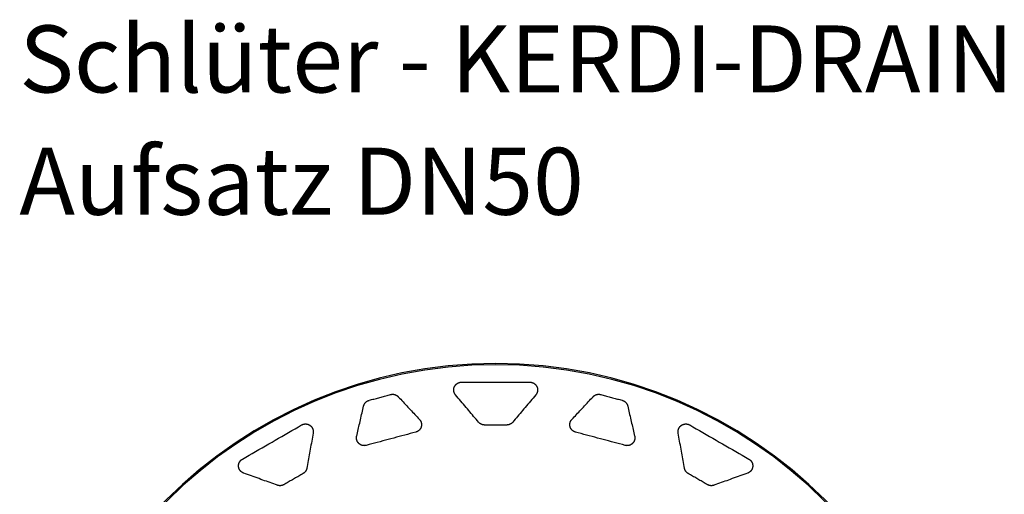
# Model space of a CAD drawing. Extents: x -693 to -323, y -378 to 275.
# Drawn here: x -664 to -347, y 122 to 275 of the extents above; entities that cross this region are included whole.
import ezdxf

# ---------------------------------------------------------------- set-up
doc = ezdxf.new("R2010")
doc.units = 0
doc.header["$MEASUREMENT"] = 0
doc.layers.add('KERDI-DRAIN', color=7, linetype='CONTINUOUS')
doc.layers.add('TEXT', color=7, linetype='CONTINUOUS')
doc.styles.add('STYLE1', font='arial.ttf')

msp = doc.modelspace()

# ---------------------------------------------------------------- linework, layer by layer
at = {"layer": 'KERDI-DRAIN', "color": 7, "linetype": 'Continuous'}
for points in [[(-523.17, 154.14, 0), (-523.18, 154.14, 0), (-523.18, 154.15, 0), (-523.18, 154.15, 0), (-523.19, 154.16, 0), (-523.19, 154.16, 0), (-523.19, 154.17, 0), (-523.2, 154.17, 0), (-523.2, 154.17, 0), (-523.2, 154.18, 0), (-523.24, 154.22, 0), (-523.27, 154.26, 0), (-523.3, 154.31, 0), (-523.33, 154.35, 0), (-523.36, 154.4, 0), (-523.39, 154.45, 0), (-523.42, 154.49, 0), (-523.45, 154.54, 0), (-523.48, 154.59, 0), (-523.5, 154.64, 0), (-523.52, 154.69, 0), (-523.55, 154.74, 0), (-523.57, 154.79, 0), (-523.59, 154.84, 0), (-523.61, 154.89, 0), (-523.63, 154.94, 0), (-523.64, 154.99, 0), (-523.66, 155.05, 0), (-523.67, 155.1, 0), (-523.69, 155.15, 0), (-523.7, 155.2, 0), (-523.71, 155.25, 0), (-523.72, 155.31, 0), (-523.73, 155.36, 0), (-523.74, 155.41, 0), (-523.75, 155.46, 0), (-523.75, 155.51, 0), (-523.76, 155.57, 0), (-523.76, 155.62, 0), (-523.76, 155.67, 0), (-523.76, 155.73, 0), (-523.76, 155.78, 0), (-523.76, 155.84, 0), (-523.76, 155.89, 0), (-523.75, 155.95, 0), (-523.75, 156, 0), (-523.74, 156.06, 0), (-523.74, 156.11, 0), (-523.73, 156.17, 0), (-523.72, 156.22, 0), (-523.71, 156.28, 0), (-523.69, 156.33, 0), (-523.68, 156.39, 0), (-523.67, 156.44, 0), (-523.65, 156.49, 0), (-523.63, 156.55, 0), (-523.61, 156.6, 0), (-523.59, 156.65, 0), (-523.57, 156.71, 0), (-523.55, 156.76, 0), (-523.53, 156.81, 0), (-523.5, 156.86, 0), (-523.48, 156.91, 0), (-523.45, 156.96, 0), (-523.42, 157.01, 0), (-523.4, 157.05, 0), (-523.37, 157.1, 0), (-523.34, 157.15, 0), (-523.31, 157.19, 0), (-523.27, 157.23, 0), (-523.24, 157.28, 0), (-523.21, 157.32, 0), (-523.18, 157.36, 0), (-523.14, 157.4, 0), (-523.11, 157.44, 0), (-523.07, 157.48, 0), (-523.03, 157.52, 0), (-522.99, 157.56, 0), (-522.95, 157.59, 0), (-522.91, 157.63, 0), (-522.87, 157.67, 0), (-522.83, 157.7, 0), (-522.78, 157.74, 0), (-522.74, 157.77, 0), (-522.69, 157.8, 0), (-522.65, 157.83, 0), (-522.6, 157.86, 0), (-522.55, 157.89, 0), (-522.5, 157.92, 0), (-522.45, 157.95, 0), (-522.4, 157.98, 0), (-522.35, 158, 0), (-522.3, 158.02, 0), (-522.25, 158.05, 0), (-522.2, 158.07, 0), (-522.15, 158.09, 0), (-522.1, 158.11, 0), (-522.04, 158.13, 0), (-521.99, 158.14, 0), (-521.94, 158.16, 0), (-521.88, 158.17, 0), (-521.83, 158.19, 0), (-521.78, 158.2, 0), (-521.72, 158.21, 0), (-521.67, 158.22, 0), (-521.62, 158.23, 0), (-521.56, 158.23, 0), (-521.51, 158.24, 0), (-521.46, 158.24, 0), (-521.43, 158.25, 0), (-521.41, 158.25, 0), (-521.39, 158.25, 0), (-521.37, 158.25, 0), (-521.35, 158.25, 0), (-521.33, 158.25, 0), (-521.31, 158.25, 0), (-521.28, 158.25, 0), (-521.26, 158.25, 0)], [(-521.26, 158.25, 0), (-520.04, 158.25, 0), (-518.82, 158.25, 0), (-517.6, 158.25, 0), (-516.37, 158.25, 0), (-515.15, 158.25, 0), (-513.93, 158.25, 0), (-512.71, 158.25, 0), (-511.48, 158.25, 0), (-510.26, 158.25, 0), (-509.04, 158.25, 0), (-507.82, 158.25, 0), (-506.6, 158.25, 0), (-505.37, 158.25, 0), (-504.15, 158.25, 0), (-502.93, 158.25, 0), (-501.71, 158.25, 0), (-500.48, 158.25, 0), (-499.26, 158.25, 0)], [(-499.26, 158.25, 0), (-499.24, 158.25, 0), (-499.22, 158.25, 0), (-499.2, 158.25, 0), (-499.18, 158.25, 0), (-499.15, 158.25, 0), (-499.13, 158.25, 0), (-499.11, 158.25, 0), (-499.09, 158.25, 0), (-499.07, 158.24, 0), (-499.02, 158.24, 0), (-498.96, 158.23, 0), (-498.91, 158.23, 0), (-498.86, 158.22, 0), (-498.8, 158.21, 0), (-498.75, 158.2, 0), (-498.69, 158.19, 0), (-498.64, 158.17, 0), (-498.59, 158.16, 0), (-498.53, 158.14, 0), (-498.48, 158.13, 0), (-498.43, 158.11, 0), (-498.38, 158.09, 0), (-498.32, 158.07, 0), (-498.27, 158.05, 0), (-498.22, 158.02, 0), (-498.17, 158, 0), (-498.12, 157.98, 0), (-498.07, 157.95, 0), (-498.02, 157.92, 0), (-497.97, 157.89, 0), (-497.92, 157.86, 0), (-497.88, 157.83, 0), (-497.83, 157.8, 0), (-497.79, 157.77, 0), (-497.74, 157.74, 0), (-497.7, 157.7, 0), (-497.65, 157.67, 0), (-497.61, 157.63, 0), (-497.57, 157.59, 0), (-497.53, 157.56, 0), (-497.49, 157.52, 0), (-497.46, 157.48, 0), (-497.42, 157.44, 0), (-497.38, 157.4, 0), (-497.35, 157.36, 0), (-497.31, 157.32, 0), (-497.28, 157.28, 0), (-497.25, 157.23, 0), (-497.22, 157.19, 0), (-497.19, 157.15, 0), (-497.16, 157.1, 0), (-497.13, 157.05, 0), (-497.1, 157.01, 0), (-497.07, 156.96, 0), (-497.05, 156.91, 0), (-497.02, 156.86, 0), (-497, 156.81, 0), (-496.97, 156.76, 0), (-496.95, 156.71, 0), (-496.93, 156.65, 0), (-496.91, 156.6, 0), (-496.89, 156.55, 0), (-496.87, 156.49, 0), (-496.86, 156.44, 0), (-496.84, 156.39, 0), (-496.83, 156.33, 0), (-496.82, 156.28, 0), (-496.81, 156.22, 0), (-496.8, 156.17, 0), (-496.79, 156.11, 0), (-496.78, 156.06, 0), (-496.77, 156, 0), (-496.77, 155.95, 0), (-496.77, 155.89, 0), (-496.76, 155.84, 0), (-496.76, 155.78, 0), (-496.76, 155.73, 0), (-496.76, 155.67, 0), (-496.77, 155.62, 0), (-496.77, 155.57, 0), (-496.77, 155.51, 0), (-496.78, 155.46, 0), (-496.79, 155.41, 0), (-496.79, 155.36, 0), (-496.8, 155.31, 0), (-496.81, 155.25, 0), (-496.82, 155.2, 0), (-496.84, 155.15, 0), (-496.85, 155.1, 0), (-496.86, 155.05, 0), (-496.88, 154.99, 0), (-496.9, 154.94, 0), (-496.92, 154.89, 0), (-496.93, 154.84, 0), (-496.96, 154.79, 0), (-496.98, 154.74, 0), (-497, 154.69, 0), (-497.02, 154.64, 0), (-497.05, 154.59, 0), (-497.07, 154.54, 0), (-497.1, 154.49, 0), (-497.13, 154.45, 0), (-497.16, 154.4, 0), (-497.19, 154.35, 0), (-497.22, 154.31, 0), (-497.25, 154.26, 0), (-497.29, 154.22, 0), (-497.32, 154.18, 0), (-497.32, 154.17, 0), (-497.33, 154.17, 0), (-497.33, 154.17, 0), (-497.33, 154.16, 0), (-497.34, 154.16, 0), (-497.34, 154.15, 0), (-497.34, 154.15, 0), (-497.35, 154.14, 0), (-497.35, 154.14, 0)], [(-552.77, 150.57, 0), (-552.76, 150.59, 0), (-552.76, 150.6, 0), (-552.76, 150.62, 0), (-552.75, 150.64, 0), (-552.75, 150.66, 0), (-552.74, 150.68, 0), (-552.74, 150.69, 0), (-552.73, 150.71, 0), (-552.73, 150.73, 0), (-552.71, 150.78, 0), (-552.69, 150.84, 0), (-552.67, 150.89, 0), (-552.65, 150.94, 0), (-552.63, 150.99, 0), (-552.61, 151.04, 0), (-552.59, 151.09, 0), (-552.56, 151.13, 0), (-552.54, 151.18, 0), (-552.51, 151.23, 0), (-552.49, 151.27, 0), (-552.46, 151.32, 0), (-552.43, 151.37, 0), (-552.4, 151.41, 0), (-552.37, 151.46, 0), (-552.34, 151.5, 0), (-552.3, 151.54, 0), (-552.27, 151.59, 0), (-552.23, 151.63, 0), (-552.2, 151.67, 0), (-552.16, 151.71, 0), (-552.12, 151.75, 0), (-552.08, 151.79, 0), (-552.04, 151.83, 0), (-552, 151.87, 0), (-551.96, 151.91, 0), (-551.91, 151.94, 0), (-551.87, 151.98, 0), (-551.82, 152.01, 0), (-551.78, 152.05, 0), (-551.73, 152.08, 0), (-551.69, 152.11, 0), (-551.64, 152.14, 0), (-551.59, 152.17, 0), (-551.54, 152.19, 0), (-551.49, 152.22, 0), (-551.44, 152.25, 0), (-551.39, 152.27, 0), (-551.34, 152.29, 0), (-551.29, 152.31, 0), (-551.24, 152.33, 0), (-551.19, 152.35, 0), (-551.14, 152.37, 0), (-551.09, 152.39, 0), (-551.04, 152.4, 0), (-551.03, 152.41, 0), (-551.03, 152.41, 0), (-551.02, 152.41, 0), (-551.01, 152.41, 0), (-551.01, 152.41, 0), (-551, 152.42, 0), (-550.99, 152.42, 0), (-550.99, 152.42, 0), (-550.98, 152.42, 0)], [(-550.98, 152.42, 0), (-550.6, 152.52, 0), (-550.21, 152.63, 0), (-549.83, 152.73, 0), (-549.45, 152.83, 0), (-549.06, 152.93, 0), (-548.68, 153.04, 0), (-548.3, 153.14, 0), (-547.91, 153.24, 0), (-547.53, 153.35, 0), (-547.15, 153.45, 0), (-546.76, 153.55, 0), (-546.38, 153.65, 0), (-546, 153.76, 0), (-545.61, 153.86, 0), (-545.23, 153.96, 0), (-544.85, 154.06, 0), (-544.46, 154.17, 0), (-544.08, 154.27, 0)], [(-544.08, 154.27, 0), (-544.07, 154.27, 0), (-544.07, 154.27, 0), (-544.06, 154.27, 0), (-544.05, 154.28, 0), (-544.05, 154.28, 0), (-544.04, 154.28, 0), (-544.03, 154.28, 0), (-544.03, 154.28, 0), (-544.02, 154.28, 0), (-543.97, 154.3, 0), (-543.92, 154.31, 0), (-543.86, 154.32, 0), (-543.81, 154.33, 0), (-543.76, 154.33, 0), (-543.7, 154.34, 0), (-543.65, 154.35, 0), (-543.59, 154.35, 0), (-543.54, 154.35, 0), (-543.48, 154.35, 0), (-543.43, 154.35, 0), (-543.37, 154.35, 0), (-543.31, 154.35, 0), (-543.26, 154.35, 0), (-543.2, 154.34, 0), (-543.15, 154.34, 0), (-543.09, 154.33, 0), (-543.03, 154.32, 0), (-542.98, 154.31, 0), (-542.92, 154.3, 0), (-542.87, 154.29, 0), (-542.82, 154.28, 0), (-542.76, 154.26, 0), (-542.71, 154.25, 0), (-542.65, 154.23, 0), (-542.6, 154.21, 0), (-542.55, 154.19, 0), (-542.5, 154.17, 0), (-542.45, 154.15, 0), (-542.4, 154.13, 0), (-542.35, 154.11, 0), (-542.3, 154.08, 0), (-542.25, 154.06, 0), (-542.2, 154.03, 0), (-542.16, 154, 0), (-542.11, 153.98, 0), (-542.07, 153.95, 0), (-542.02, 153.92, 0), (-541.98, 153.89, 0), (-541.93, 153.85, 0), (-541.89, 153.82, 0), (-541.85, 153.79, 0), (-541.81, 153.75, 0), (-541.77, 153.72, 0), (-541.72, 153.68, 0), (-541.71, 153.67, 0), (-541.7, 153.65, 0), (-541.68, 153.64, 0), (-541.67, 153.63, 0), (-541.66, 153.61, 0), (-541.64, 153.6, 0), (-541.63, 153.59, 0), (-541.62, 153.57, 0), (-541.61, 153.56, 0)], [(-541.61, 153.56, 0), (-541.22, 153.14, 0), (-540.83, 152.73, 0), (-540.44, 152.31, 0), (-540.06, 151.9, 0), (-539.67, 151.48, 0), (-539.28, 151.07, 0), (-538.9, 150.65, 0), (-538.51, 150.24, 0), (-538.12, 149.82, 0), (-537.75, 149.43, 0), (-537.39, 149.03, 0), (-537.02, 148.64, 0), (-536.65, 148.24, 0), (-536.28, 147.85, 0), (-535.91, 147.45, 0), (-535.55, 147.06, 0), (-535.18, 146.67, 0), (-534.81, 146.27, 0)], [(-515.74, 145.34, 0), (-516.14, 145.81, 0), (-516.55, 146.29, 0), (-516.95, 146.76, 0), (-517.35, 147.24, 0), (-517.75, 147.72, 0), (-518.15, 148.19, 0), (-518.55, 148.67, 0), (-518.95, 149.14, 0), (-519.35, 149.62, 0), (-519.78, 150.12, 0), (-520.2, 150.62, 0), (-520.63, 151.12, 0), (-521.05, 151.63, 0), (-521.48, 152.13, 0), (-521.9, 152.63, 0), (-522.32, 153.13, 0), (-522.75, 153.64, 0), (-523.17, 154.14, 0)], [(-497.35, 154.14, 0), (-497.78, 153.64, 0), (-498.2, 153.13, 0), (-498.62, 152.63, 0), (-499.05, 152.13, 0), (-499.47, 151.63, 0), (-499.9, 151.12, 0), (-500.32, 150.62, 0), (-500.75, 150.12, 0), (-501.17, 149.62, 0), (-501.57, 149.14, 0), (-501.97, 148.67, 0), (-502.37, 148.19, 0), (-502.77, 147.72, 0), (-503.18, 147.24, 0), (-503.58, 146.76, 0), (-503.98, 146.29, 0), (-504.38, 145.81, 0), (-504.78, 145.34, 0)], [(-485.71, 146.27, 0), (-485.35, 146.67, 0), (-484.98, 147.06, 0), (-484.61, 147.45, 0), (-484.24, 147.85, 0), (-483.87, 148.24, 0), (-483.51, 148.64, 0), (-483.14, 149.03, 0), (-482.77, 149.43, 0), (-482.4, 149.82, 0), (-482.02, 150.24, 0), (-481.63, 150.65, 0), (-481.24, 151.07, 0), (-480.85, 151.48, 0), (-480.47, 151.9, 0), (-480.08, 152.31, 0), (-479.69, 152.73, 0), (-479.3, 153.14, 0), (-478.92, 153.56, 0)], [(-478.92, 153.56, 0), (-478.9, 153.57, 0), (-478.89, 153.59, 0), (-478.88, 153.6, 0), (-478.87, 153.61, 0), (-478.85, 153.63, 0), (-478.84, 153.64, 0), (-478.83, 153.65, 0), (-478.81, 153.67, 0), (-478.8, 153.68, 0), (-478.76, 153.72, 0), (-478.72, 153.75, 0), (-478.68, 153.79, 0), (-478.63, 153.82, 0), (-478.59, 153.85, 0), (-478.55, 153.89, 0), (-478.5, 153.92, 0), (-478.46, 153.95, 0), (-478.41, 153.98, 0), (-478.37, 154, 0), (-478.32, 154.03, 0), (-478.27, 154.06, 0), (-478.23, 154.08, 0), (-478.18, 154.11, 0), (-478.13, 154.13, 0), (-478.08, 154.15, 0), (-478.03, 154.17, 0), (-477.97, 154.19, 0), (-477.92, 154.21, 0), (-477.87, 154.23, 0), (-477.82, 154.25, 0), (-477.76, 154.26, 0), (-477.71, 154.28, 0), (-477.65, 154.29, 0), (-477.6, 154.3, 0), (-477.54, 154.31, 0), (-477.49, 154.32, 0), (-477.43, 154.33, 0), (-477.38, 154.34, 0), (-477.32, 154.34, 0), (-477.27, 154.35, 0), (-477.21, 154.35, 0), (-477.15, 154.35, 0), (-477.1, 154.35, 0), (-477.04, 154.35, 0), (-476.99, 154.35, 0), (-476.93, 154.35, 0), (-476.88, 154.35, 0), (-476.82, 154.34, 0), (-476.77, 154.33, 0), (-476.71, 154.33, 0), (-476.66, 154.32, 0), (-476.61, 154.31, 0), (-476.56, 154.3, 0), (-476.5, 154.28, 0), (-476.5, 154.28, 0), (-476.49, 154.28, 0), (-476.48, 154.28, 0), (-476.48, 154.28, 0), (-476.47, 154.28, 0), (-476.46, 154.27, 0), (-476.46, 154.27, 0), (-476.45, 154.27, 0), (-476.44, 154.27, 0)], [(-476.44, 154.27, 0), (-476.06, 154.17, 0), (-475.68, 154.06, 0), (-475.29, 153.96, 0), (-474.91, 153.86, 0), (-474.53, 153.76, 0), (-474.14, 153.65, 0), (-473.76, 153.55, 0), (-473.38, 153.45, 0), (-472.99, 153.35, 0), (-472.61, 153.24, 0), (-472.23, 153.14, 0), (-471.84, 153.04, 0), (-471.46, 152.93, 0), (-471.08, 152.83, 0), (-470.69, 152.73, 0), (-470.31, 152.63, 0), (-469.93, 152.52, 0), (-469.54, 152.42, 0)], [(-469.54, 152.42, 0), (-469.54, 152.42, 0), (-469.53, 152.42, 0), (-469.52, 152.42, 0), (-469.52, 152.41, 0), (-469.51, 152.41, 0), (-469.5, 152.41, 0), (-469.5, 152.41, 0), (-469.49, 152.41, 0), (-469.48, 152.4, 0), (-469.43, 152.39, 0), (-469.38, 152.37, 0), (-469.33, 152.35, 0), (-469.28, 152.33, 0), (-469.23, 152.31, 0), (-469.18, 152.29, 0), (-469.13, 152.27, 0), (-469.08, 152.25, 0), (-469.03, 152.22, 0), (-468.98, 152.19, 0), (-468.93, 152.17, 0), (-468.88, 152.14, 0), (-468.84, 152.11, 0), (-468.79, 152.08, 0), (-468.74, 152.05, 0), (-468.7, 152.01, 0), (-468.65, 151.98, 0), (-468.61, 151.94, 0), (-468.57, 151.91, 0), (-468.53, 151.87, 0), (-468.48, 151.83, 0), (-468.44, 151.79, 0), (-468.4, 151.75, 0), (-468.36, 151.71, 0), (-468.33, 151.67, 0), (-468.29, 151.63, 0), (-468.25, 151.59, 0), (-468.22, 151.54, 0), (-468.19, 151.5, 0), (-468.15, 151.46, 0), (-468.12, 151.41, 0), (-468.09, 151.37, 0), (-468.06, 151.32, 0), (-468.04, 151.27, 0), (-468.01, 151.23, 0), (-467.98, 151.18, 0), (-467.96, 151.13, 0), (-467.94, 151.09, 0), (-467.91, 151.04, 0), (-467.89, 150.99, 0), (-467.87, 150.94, 0), (-467.85, 150.89, 0), (-467.83, 150.84, 0), (-467.81, 150.78, 0), (-467.8, 150.73, 0), (-467.79, 150.71, 0), (-467.79, 150.69, 0), (-467.78, 150.68, 0), (-467.78, 150.66, 0), (-467.77, 150.64, 0), (-467.77, 150.62, 0), (-467.76, 150.6, 0), (-467.76, 150.59, 0), (-467.75, 150.57, 0)], [(-555.01, 140.86, 0), (-554.89, 141.38, 0), (-554.77, 141.91, 0), (-554.65, 142.43, 0), (-554.53, 142.96, 0), (-554.4, 143.49, 0), (-554.28, 144.01, 0), (-554.16, 144.54, 0), (-554.04, 145.06, 0), (-553.92, 145.59, 0), (-553.79, 146.14, 0), (-553.66, 146.7, 0), (-553.54, 147.25, 0), (-553.41, 147.8, 0), (-553.28, 148.36, 0), (-553.15, 148.91, 0), (-553.02, 149.46, 0), (-552.9, 150.02, 0), (-552.77, 150.57, 0)], [(-467.75, 150.57, 0), (-467.63, 150.02, 0), (-467.5, 149.46, 0), (-467.37, 148.91, 0), (-467.24, 148.36, 0), (-467.12, 147.8, 0), (-466.99, 147.25, 0), (-466.86, 146.7, 0), (-466.73, 146.14, 0), (-466.61, 145.59, 0), (-466.48, 145.06, 0), (-466.36, 144.54, 0), (-466.24, 144.01, 0), (-466.12, 143.49, 0), (-466, 142.96, 0), (-465.88, 142.43, 0), (-465.76, 141.91, 0), (-465.63, 141.38, 0), (-465.51, 140.86, 0)], [(-534.81, 146.27, 0), (-534.78, 146.24, 0), (-534.75, 146.2, 0), (-534.71, 146.16, 0), (-534.68, 146.13, 0), (-534.65, 146.09, 0), (-534.63, 146.05, 0), (-534.6, 146.01, 0), (-534.57, 145.97, 0), (-534.54, 145.93, 0), (-534.51, 145.88, 0), (-534.48, 145.84, 0), (-534.46, 145.79, 0), (-534.43, 145.74, 0), (-534.4, 145.69, 0), (-534.38, 145.64, 0), (-534.36, 145.59, 0), (-534.33, 145.54, 0), (-534.31, 145.49, 0), (-534.29, 145.43, 0), (-534.27, 145.38, 0), (-534.26, 145.33, 0), (-534.24, 145.28, 0), (-534.23, 145.22, 0), (-534.21, 145.17, 0), (-534.2, 145.12, 0), (-534.19, 145.07, 0), (-534.18, 145.02, 0), (-534.17, 144.96, 0), (-534.16, 144.91, 0), (-534.15, 144.86, 0), (-534.15, 144.81, 0), (-534.14, 144.75, 0), (-534.14, 144.7, 0), (-534.14, 144.65, 0), (-534.14, 144.59, 0), (-534.14, 144.54, 0), (-534.14, 144.49, 0), (-534.14, 144.43, 0), (-534.14, 144.38, 0), (-534.15, 144.32, 0), (-534.16, 144.27, 0), (-534.16, 144.21, 0), (-534.17, 144.16, 0), (-534.18, 144.11, 0), (-534.19, 144.05, 0), (-534.2, 144, 0), (-534.22, 143.94, 0), (-534.23, 143.89, 0), (-534.25, 143.84, 0), (-534.26, 143.79, 0), (-534.28, 143.73, 0), (-534.3, 143.68, 0), (-534.32, 143.63, 0), (-534.34, 143.58, 0), (-534.36, 143.53, 0), (-534.38, 143.48, 0), (-534.41, 143.44, 0), (-534.43, 143.39, 0), (-534.46, 143.34, 0), (-534.48, 143.3, 0), (-534.51, 143.25, 0), (-534.54, 143.21, 0), (-534.57, 143.16, 0), (-534.6, 143.12, 0), (-534.63, 143.08, 0), (-534.66, 143.04, 0), (-534.69, 143, 0), (-534.73, 142.95, 0), (-534.76, 142.91, 0), (-534.8, 142.87, 0), (-534.83, 142.83, 0), (-534.87, 142.8, 0), (-534.91, 142.76, 0), (-534.95, 142.72, 0), (-534.99, 142.68, 0), (-535.03, 142.65, 0), (-535.07, 142.61, 0), (-535.12, 142.58, 0), (-535.16, 142.55, 0), (-535.21, 142.52, 0), (-535.25, 142.48, 0), (-535.3, 142.45, 0), (-535.34, 142.43, 0), (-535.39, 142.4, 0), (-535.44, 142.37, 0), (-535.49, 142.35, 0), (-535.54, 142.32, 0), (-535.59, 142.3, 0), (-535.64, 142.28, 0), (-535.69, 142.25, 0), (-535.72, 142.24, 0), (-535.75, 142.23, 0), (-535.79, 142.21, 0), (-535.82, 142.2, 0), (-535.85, 142.19, 0), (-535.89, 142.18, 0), (-535.92, 142.17, 0), (-535.96, 142.16, 0), (-535.99, 142.15, 0)], [(-484.53, 142.15, 0), (-484.57, 142.16, 0), (-484.6, 142.17, 0), (-484.64, 142.18, 0), (-484.67, 142.19, 0), (-484.7, 142.2, 0), (-484.74, 142.21, 0), (-484.77, 142.23, 0), (-484.81, 142.24, 0), (-484.84, 142.25, 0), (-484.89, 142.28, 0), (-484.94, 142.3, 0), (-484.99, 142.32, 0), (-485.04, 142.35, 0), (-485.08, 142.37, 0), (-485.13, 142.4, 0), (-485.18, 142.43, 0), (-485.23, 142.45, 0), (-485.27, 142.48, 0), (-485.32, 142.52, 0), (-485.36, 142.55, 0), (-485.41, 142.58, 0), (-485.45, 142.61, 0), (-485.49, 142.65, 0), (-485.53, 142.68, 0), (-485.57, 142.72, 0), (-485.61, 142.76, 0), (-485.65, 142.8, 0), (-485.69, 142.83, 0), (-485.73, 142.87, 0), (-485.76, 142.91, 0), (-485.8, 142.95, 0), (-485.83, 143, 0), (-485.86, 143.04, 0), (-485.9, 143.08, 0), (-485.93, 143.12, 0), (-485.96, 143.16, 0), (-485.99, 143.21, 0), (-486.01, 143.25, 0), (-486.04, 143.3, 0), (-486.07, 143.34, 0), (-486.09, 143.39, 0), (-486.12, 143.44, 0), (-486.14, 143.48, 0), (-486.16, 143.53, 0), (-486.19, 143.58, 0), (-486.21, 143.63, 0), (-486.23, 143.68, 0), (-486.24, 143.73, 0), (-486.26, 143.79, 0), (-486.28, 143.84, 0), (-486.29, 143.89, 0), (-486.31, 143.94, 0), (-486.32, 144, 0), (-486.33, 144.05, 0), (-486.34, 144.11, 0), (-486.35, 144.16, 0), (-486.36, 144.21, 0), (-486.37, 144.27, 0), (-486.37, 144.32, 0), (-486.38, 144.38, 0), (-486.38, 144.43, 0), (-486.39, 144.49, 0), (-486.39, 144.54, 0), (-486.39, 144.59, 0), (-486.39, 144.65, 0), (-486.38, 144.7, 0), (-486.38, 144.75, 0), (-486.37, 144.81, 0), (-486.37, 144.86, 0), (-486.36, 144.91, 0), (-486.35, 144.96, 0), (-486.35, 145.02, 0), (-486.34, 145.07, 0), (-486.32, 145.12, 0), (-486.31, 145.17, 0), (-486.3, 145.22, 0), (-486.28, 145.28, 0), (-486.27, 145.33, 0), (-486.25, 145.38, 0), (-486.23, 145.43, 0), (-486.21, 145.49, 0), (-486.19, 145.54, 0), (-486.17, 145.59, 0), (-486.14, 145.64, 0), (-486.12, 145.69, 0), (-486.09, 145.74, 0), (-486.07, 145.79, 0), (-486.04, 145.84, 0), (-486.01, 145.88, 0), (-485.98, 145.93, 0), (-485.95, 145.97, 0), (-485.93, 146.01, 0), (-485.9, 146.05, 0), (-485.87, 146.09, 0), (-485.84, 146.13, 0), (-485.81, 146.16, 0), (-485.78, 146.2, 0), (-485.75, 146.24, 0), (-485.71, 146.27, 0)], [(-591.79, 133.46, 0), (-590.73, 134.07, 0), (-589.67, 134.68, 0), (-588.61, 135.29, 0), (-587.55, 135.9, 0), (-586.49, 136.52, 0), (-585.44, 137.13, 0), (-584.38, 137.74, 0), (-583.32, 138.35, 0), (-582.26, 138.96, 0), (-581.2, 139.57, 0), (-580.14, 140.18, 0), (-579.08, 140.79, 0), (-578.03, 141.4, 0), (-576.97, 142.02, 0), (-575.91, 142.63, 0), (-574.85, 143.24, 0), (-573.79, 143.85, 0), (-572.73, 144.46, 0)], [(-572.73, 144.46, 0), (-572.71, 144.47, 0), (-572.7, 144.48, 0), (-572.68, 144.49, 0), (-572.66, 144.5, 0), (-572.64, 144.51, 0), (-572.62, 144.52, 0), (-572.6, 144.53, 0), (-572.58, 144.54, 0), (-572.56, 144.55, 0), (-572.51, 144.57, 0), (-572.47, 144.59, 0), (-572.42, 144.61, 0), (-572.36, 144.63, 0), (-572.31, 144.65, 0), (-572.26, 144.67, 0), (-572.21, 144.69, 0), (-572.16, 144.7, 0), (-572.1, 144.72, 0), (-572.05, 144.73, 0), (-571.99, 144.74, 0), (-571.94, 144.75, 0), (-571.88, 144.76, 0), (-571.83, 144.77, 0), (-571.77, 144.78, 0), (-571.72, 144.78, 0), (-571.66, 144.79, 0), (-571.61, 144.79, 0), (-571.55, 144.79, 0), (-571.49, 144.79, 0), (-571.44, 144.79, 0), (-571.38, 144.79, 0), (-571.33, 144.79, 0), (-571.27, 144.79, 0), (-571.21, 144.78, 0), (-571.16, 144.77, 0), (-571.1, 144.77, 0), (-571.05, 144.76, 0), (-571, 144.75, 0), (-570.94, 144.74, 0), (-570.89, 144.72, 0), (-570.84, 144.71, 0), (-570.78, 144.69, 0), (-570.73, 144.68, 0), (-570.68, 144.66, 0), (-570.63, 144.64, 0), (-570.58, 144.63, 0), (-570.53, 144.61, 0), (-570.48, 144.59, 0), (-570.43, 144.56, 0), (-570.38, 144.54, 0), (-570.33, 144.51, 0), (-570.29, 144.49, 0), (-570.24, 144.46, 0), (-570.19, 144.43, 0), (-570.14, 144.4, 0), (-570.1, 144.37, 0), (-570.05, 144.34, 0), (-570, 144.31, 0), (-569.96, 144.28, 0), (-569.92, 144.24, 0), (-569.87, 144.21, 0), (-569.83, 144.17, 0), (-569.79, 144.13, 0), (-569.75, 144.09, 0), (-569.71, 144.05, 0), (-569.67, 144.01, 0), (-569.63, 143.97, 0), (-569.59, 143.93, 0), (-569.56, 143.89, 0), (-569.52, 143.84, 0), (-569.49, 143.8, 0), (-569.46, 143.76, 0), (-569.42, 143.71, 0), (-569.39, 143.66, 0), (-569.36, 143.62, 0), (-569.33, 143.57, 0), (-569.31, 143.52, 0), (-569.28, 143.48, 0), (-569.26, 143.43, 0), (-569.23, 143.38, 0), (-569.21, 143.33, 0), (-569.19, 143.29, 0), (-569.17, 143.24, 0), (-569.15, 143.19, 0), (-569.13, 143.14, 0), (-569.11, 143.09, 0), (-569.1, 143.04, 0), (-569.08, 142.99, 0), (-569.07, 142.93, 0), (-569.05, 142.88, 0), (-569.04, 142.83, 0), (-569.03, 142.78, 0), (-569.02, 142.72, 0), (-569.01, 142.67, 0), (-569, 142.61, 0), (-569, 142.56, 0), (-568.99, 142.5, 0), (-568.99, 142.45, 0), (-568.99, 142.39, 0), (-568.98, 142.34, 0), (-568.98, 142.28, 0), (-568.98, 142.23, 0), (-568.99, 142.18, 0), (-568.99, 142.12, 0), (-568.99, 142.07, 0), (-569, 142.01, 0), (-569.01, 141.96, 0), (-569.01, 141.9, 0), (-569.02, 141.9, 0), (-569.02, 141.89, 0), (-569.02, 141.89, 0), (-569.02, 141.88, 0), (-569.02, 141.88, 0), (-569.02, 141.87, 0), (-569.02, 141.86, 0), (-569.02, 141.86, 0), (-569.02, 141.85, 0)], [(-513.83, 144.45, 0), (-513.88, 144.45, 0), (-513.92, 144.45, 0), (-513.97, 144.46, 0), (-514.01, 144.46, 0), (-514.06, 144.46, 0), (-514.1, 144.47, 0), (-514.15, 144.47, 0), (-514.2, 144.48, 0), (-514.24, 144.49, 0), (-514.29, 144.49, 0), (-514.35, 144.51, 0), (-514.4, 144.52, 0), (-514.45, 144.53, 0), (-514.51, 144.54, 0), (-514.56, 144.56, 0), (-514.61, 144.58, 0), (-514.66, 144.59, 0), (-514.72, 144.61, 0), (-514.77, 144.63, 0), (-514.82, 144.65, 0), (-514.87, 144.68, 0), (-514.92, 144.7, 0), (-514.97, 144.72, 0), (-515.02, 144.75, 0), (-515.06, 144.78, 0), (-515.11, 144.8, 0), (-515.16, 144.83, 0), (-515.2, 144.86, 0), (-515.25, 144.89, 0), (-515.29, 144.92, 0), (-515.33, 144.95, 0), (-515.38, 144.98, 0), (-515.42, 145.02, 0), (-515.46, 145.05, 0), (-515.5, 145.09, 0), (-515.53, 145.12, 0), (-515.56, 145.14, 0), (-515.58, 145.17, 0), (-515.61, 145.19, 0), (-515.63, 145.21, 0), (-515.65, 145.24, 0), (-515.68, 145.26, 0), (-515.7, 145.29, 0), (-515.72, 145.31, 0), (-515.74, 145.34, 0)], [(-506.69, 144.45, 0), (-507.09, 144.45, 0), (-507.48, 144.45, 0), (-507.88, 144.45, 0), (-508.28, 144.45, 0), (-508.67, 144.45, 0), (-509.07, 144.45, 0), (-509.47, 144.45, 0), (-509.87, 144.45, 0), (-510.26, 144.45, 0), (-510.66, 144.45, 0), (-511.06, 144.45, 0), (-511.45, 144.45, 0), (-511.85, 144.45, 0), (-512.25, 144.45, 0), (-512.64, 144.45, 0), (-513.04, 144.45, 0), (-513.44, 144.45, 0), (-513.83, 144.45, 0)], [(-504.78, 145.34, 0), (-504.8, 145.31, 0), (-504.83, 145.29, 0), (-504.85, 145.26, 0), (-504.87, 145.24, 0), (-504.89, 145.21, 0), (-504.92, 145.19, 0), (-504.94, 145.17, 0), (-504.97, 145.14, 0), (-504.99, 145.12, 0), (-505.03, 145.09, 0), (-505.07, 145.05, 0), (-505.11, 145.02, 0), (-505.15, 144.98, 0), (-505.19, 144.95, 0), (-505.23, 144.92, 0), (-505.28, 144.89, 0), (-505.32, 144.86, 0), (-505.37, 144.83, 0), (-505.41, 144.8, 0), (-505.46, 144.78, 0), (-505.51, 144.75, 0), (-505.56, 144.72, 0), (-505.61, 144.7, 0), (-505.66, 144.68, 0), (-505.71, 144.65, 0), (-505.76, 144.63, 0), (-505.81, 144.61, 0), (-505.86, 144.59, 0), (-505.91, 144.58, 0), (-505.96, 144.56, 0), (-506.02, 144.54, 0), (-506.07, 144.53, 0), (-506.12, 144.52, 0), (-506.18, 144.51, 0), (-506.23, 144.49, 0), (-506.28, 144.49, 0), (-506.33, 144.48, 0), (-506.37, 144.47, 0), (-506.42, 144.47, 0), (-506.47, 144.46, 0), (-506.51, 144.46, 0), (-506.56, 144.46, 0), (-506.6, 144.45, 0), (-506.65, 144.45, 0), (-506.69, 144.45, 0)], [(-451.5, 141.85, 0), (-451.5, 141.86, 0), (-451.5, 141.86, 0), (-451.5, 141.87, 0), (-451.5, 141.88, 0), (-451.51, 141.88, 0), (-451.51, 141.89, 0), (-451.51, 141.89, 0), (-451.51, 141.9, 0), (-451.51, 141.9, 0), (-451.52, 141.96, 0), (-451.52, 142.01, 0), (-451.53, 142.07, 0), (-451.53, 142.12, 0), (-451.54, 142.18, 0), (-451.54, 142.23, 0), (-451.54, 142.28, 0), (-451.54, 142.34, 0), (-451.54, 142.39, 0), (-451.54, 142.45, 0), (-451.53, 142.5, 0), (-451.53, 142.56, 0), (-451.52, 142.61, 0), (-451.51, 142.67, 0), (-451.5, 142.72, 0), (-451.49, 142.78, 0), (-451.48, 142.83, 0), (-451.47, 142.88, 0), (-451.46, 142.93, 0), (-451.44, 142.99, 0), (-451.43, 143.04, 0), (-451.41, 143.09, 0), (-451.39, 143.14, 0), (-451.37, 143.19, 0), (-451.36, 143.24, 0), (-451.34, 143.29, 0), (-451.31, 143.33, 0), (-451.29, 143.38, 0), (-451.27, 143.43, 0), (-451.24, 143.48, 0), (-451.22, 143.52, 0), (-451.19, 143.57, 0), (-451.16, 143.62, 0), (-451.13, 143.66, 0), (-451.1, 143.71, 0), (-451.07, 143.76, 0), (-451.04, 143.8, 0), (-451, 143.84, 0), (-450.97, 143.89, 0), (-450.93, 143.93, 0), (-450.89, 143.97, 0), (-450.86, 144.01, 0), (-450.82, 144.05, 0), (-450.78, 144.09, 0), (-450.74, 144.13, 0), (-450.69, 144.17, 0), (-450.65, 144.21, 0), (-450.61, 144.24, 0), (-450.56, 144.28, 0), (-450.52, 144.31, 0), (-450.47, 144.34, 0), (-450.43, 144.37, 0), (-450.38, 144.4, 0), (-450.33, 144.43, 0), (-450.29, 144.46, 0), (-450.24, 144.49, 0), (-450.19, 144.51, 0), (-450.14, 144.54, 0), (-450.09, 144.56, 0), (-450.04, 144.59, 0), (-449.99, 144.61, 0), (-449.94, 144.63, 0), (-449.89, 144.64, 0), (-449.84, 144.66, 0), (-449.79, 144.68, 0), (-449.74, 144.69, 0), (-449.69, 144.71, 0), (-449.64, 144.72, 0), (-449.58, 144.74, 0), (-449.53, 144.75, 0), (-449.47, 144.76, 0), (-449.42, 144.77, 0), (-449.36, 144.77, 0), (-449.31, 144.78, 0), (-449.25, 144.79, 0), (-449.2, 144.79, 0), (-449.14, 144.79, 0), (-449.09, 144.79, 0), (-449.03, 144.79, 0), (-448.97, 144.79, 0), (-448.92, 144.79, 0), (-448.86, 144.79, 0), (-448.81, 144.78, 0), (-448.75, 144.78, 0), (-448.69, 144.77, 0), (-448.64, 144.76, 0), (-448.58, 144.75, 0), (-448.53, 144.74, 0), (-448.47, 144.73, 0), (-448.42, 144.72, 0), (-448.37, 144.7, 0), (-448.31, 144.69, 0), (-448.26, 144.67, 0), (-448.21, 144.65, 0), (-448.16, 144.63, 0), (-448.11, 144.61, 0), (-448.06, 144.59, 0), (-448.01, 144.57, 0), (-447.96, 144.55, 0), (-447.94, 144.54, 0), (-447.92, 144.53, 0), (-447.9, 144.52, 0), (-447.88, 144.51, 0), (-447.87, 144.5, 0), (-447.85, 144.49, 0), (-447.83, 144.48, 0), (-447.81, 144.47, 0), (-447.79, 144.46, 0)], [(-447.79, 144.46, 0), (-446.73, 143.85, 0), (-445.67, 143.24, 0), (-444.61, 142.63, 0), (-443.56, 142.02, 0), (-442.5, 141.4, 0), (-441.44, 140.79, 0), (-440.38, 140.18, 0), (-439.32, 139.57, 0), (-438.26, 138.96, 0), (-437.21, 138.35, 0), (-436.15, 137.74, 0), (-435.09, 137.13, 0), (-434.03, 136.52, 0), (-432.97, 135.9, 0), (-431.91, 135.29, 0), (-430.85, 134.68, 0), (-429.8, 134.07, 0), (-428.74, 133.46, 0)], [(-569.02, 141.85, 0), (-569.14, 141.21, 0), (-569.26, 140.56, 0), (-569.37, 139.91, 0), (-569.49, 139.26, 0), (-569.6, 138.62, 0), (-569.72, 137.97, 0), (-569.84, 137.32, 0), (-569.95, 136.68, 0), (-570.07, 136.03, 0), (-570.18, 135.42, 0), (-570.29, 134.8, 0), (-570.4, 134.19, 0), (-570.51, 133.58, 0), (-570.62, 132.97, 0), (-570.73, 132.35, 0), (-570.84, 131.74, 0), (-570.95, 131.13, 0), (-571.06, 130.52, 0)], [(-551.93, 137.88, 0), (-551.96, 137.87, 0), (-552, 137.86, 0), (-552.03, 137.85, 0), (-552.07, 137.85, 0), (-552.1, 137.84, 0), (-552.14, 137.83, 0), (-552.17, 137.83, 0), (-552.21, 137.82, 0), (-552.24, 137.82, 0), (-552.3, 137.81, 0), (-552.35, 137.8, 0), (-552.41, 137.8, 0), (-552.46, 137.8, 0), (-552.52, 137.8, 0), (-552.57, 137.79, 0), (-552.63, 137.8, 0), (-552.68, 137.8, 0), (-552.74, 137.8, 0), (-552.79, 137.8, 0), (-552.84, 137.81, 0), (-552.9, 137.82, 0), (-552.95, 137.82, 0), (-553.01, 137.83, 0), (-553.06, 137.84, 0), (-553.11, 137.85, 0), (-553.17, 137.87, 0), (-553.22, 137.88, 0), (-553.27, 137.89, 0), (-553.32, 137.91, 0), (-553.37, 137.93, 0), (-553.42, 137.94, 0), (-553.47, 137.96, 0), (-553.52, 137.98, 0), (-553.57, 138, 0), (-553.62, 138.02, 0), (-553.67, 138.05, 0), (-553.71, 138.07, 0), (-553.76, 138.09, 0), (-553.81, 138.12, 0), (-553.85, 138.15, 0), (-553.9, 138.17, 0), (-553.94, 138.2, 0), (-553.99, 138.23, 0), (-554.03, 138.26, 0), (-554.07, 138.29, 0), (-554.12, 138.33, 0), (-554.16, 138.36, 0), (-554.2, 138.4, 0), (-554.24, 138.43, 0), (-554.28, 138.47, 0), (-554.32, 138.51, 0), (-554.36, 138.55, 0), (-554.4, 138.59, 0), (-554.44, 138.63, 0), (-554.47, 138.67, 0), (-554.51, 138.71, 0), (-554.54, 138.75, 0), (-554.58, 138.8, 0), (-554.61, 138.84, 0), (-554.64, 138.89, 0), (-554.67, 138.93, 0), (-554.7, 138.98, 0), (-554.73, 139.02, 0), (-554.75, 139.07, 0), (-554.78, 139.12, 0), (-554.81, 139.16, 0), (-554.83, 139.21, 0), (-554.85, 139.26, 0), (-554.87, 139.31, 0), (-554.89, 139.36, 0), (-554.91, 139.41, 0), (-554.93, 139.45, 0), (-554.95, 139.51, 0), (-554.96, 139.56, 0), (-554.98, 139.61, 0), (-554.99, 139.66, 0), (-555.01, 139.71, 0), (-555.02, 139.77, 0), (-555.03, 139.82, 0), (-555.04, 139.87, 0), (-555.05, 139.93, 0), (-555.06, 139.98, 0), (-555.06, 140.04, 0), (-555.07, 140.09, 0), (-555.07, 140.15, 0), (-555.07, 140.21, 0), (-555.07, 140.26, 0), (-555.08, 140.32, 0), (-555.07, 140.38, 0), (-555.07, 140.43, 0), (-555.07, 140.48, 0), (-555.06, 140.53, 0), (-555.06, 140.57, 0), (-555.05, 140.62, 0), (-555.05, 140.67, 0), (-555.04, 140.72, 0), (-555.03, 140.76, 0), (-555.02, 140.81, 0), (-555.01, 140.86, 0)], [(-535.99, 142.15, 0), (-536.88, 141.91, 0), (-537.76, 141.68, 0), (-538.65, 141.44, 0), (-539.53, 141.2, 0), (-540.42, 140.96, 0), (-541.3, 140.73, 0), (-542.19, 140.49, 0), (-543.07, 140.25, 0), (-543.96, 140.02, 0), (-544.84, 139.78, 0), (-545.73, 139.54, 0), (-546.62, 139.3, 0), (-547.5, 139.07, 0), (-548.39, 138.83, 0), (-549.27, 138.59, 0), (-550.16, 138.35, 0), (-551.04, 138.12, 0), (-551.93, 137.88, 0)], [(-468.6, 137.88, 0), (-469.48, 138.12, 0), (-470.37, 138.35, 0), (-471.25, 138.59, 0), (-472.14, 138.83, 0), (-473.02, 139.07, 0), (-473.91, 139.3, 0), (-474.79, 139.54, 0), (-475.68, 139.78, 0), (-476.56, 140.02, 0), (-477.45, 140.25, 0), (-478.34, 140.49, 0), (-479.22, 140.73, 0), (-480.11, 140.96, 0), (-480.99, 141.2, 0), (-481.88, 141.44, 0), (-482.76, 141.68, 0), (-483.65, 141.91, 0), (-484.53, 142.15, 0)], [(-465.51, 140.86, 0), (-465.5, 140.81, 0), (-465.49, 140.76, 0), (-465.48, 140.72, 0), (-465.48, 140.67, 0), (-465.47, 140.62, 0), (-465.46, 140.57, 0), (-465.46, 140.53, 0), (-465.46, 140.48, 0), (-465.45, 140.43, 0), (-465.45, 140.38, 0), (-465.45, 140.32, 0), (-465.45, 140.26, 0), (-465.45, 140.21, 0), (-465.45, 140.15, 0), (-465.46, 140.09, 0), (-465.46, 140.04, 0), (-465.47, 139.98, 0), (-465.48, 139.93, 0), (-465.48, 139.87, 0), (-465.49, 139.82, 0), (-465.51, 139.77, 0), (-465.52, 139.71, 0), (-465.53, 139.66, 0), (-465.55, 139.61, 0), (-465.56, 139.56, 0), (-465.58, 139.51, 0), (-465.59, 139.45, 0), (-465.61, 139.41, 0), (-465.63, 139.36, 0), (-465.65, 139.31, 0), (-465.67, 139.26, 0), (-465.7, 139.21, 0), (-465.72, 139.16, 0), (-465.74, 139.12, 0), (-465.77, 139.07, 0), (-465.8, 139.02, 0), (-465.82, 138.98, 0), (-465.85, 138.93, 0), (-465.88, 138.89, 0), (-465.92, 138.84, 0), (-465.95, 138.8, 0), (-465.98, 138.75, 0), (-466.02, 138.71, 0), (-466.05, 138.67, 0), (-466.09, 138.63, 0), (-466.12, 138.59, 0), (-466.16, 138.55, 0), (-466.2, 138.51, 0), (-466.24, 138.47, 0), (-466.28, 138.43, 0), (-466.32, 138.4, 0), (-466.36, 138.36, 0), (-466.41, 138.33, 0), (-466.45, 138.29, 0), (-466.49, 138.26, 0), (-466.54, 138.23, 0), (-466.58, 138.2, 0), (-466.63, 138.17, 0), (-466.67, 138.15, 0), (-466.72, 138.12, 0), (-466.76, 138.09, 0), (-466.81, 138.07, 0), (-466.86, 138.05, 0), (-466.9, 138.02, 0), (-466.95, 138, 0), (-467, 137.98, 0), (-467.05, 137.96, 0), (-467.1, 137.94, 0), (-467.15, 137.93, 0), (-467.2, 137.91, 0), (-467.25, 137.89, 0), (-467.3, 137.88, 0), (-467.36, 137.87, 0), (-467.41, 137.85, 0), (-467.46, 137.84, 0), (-467.52, 137.83, 0), (-467.57, 137.82, 0), (-467.62, 137.82, 0), (-467.68, 137.81, 0), (-467.73, 137.8, 0), (-467.79, 137.8, 0), (-467.84, 137.8, 0), (-467.9, 137.8, 0), (-467.95, 137.79, 0), (-468.01, 137.8, 0), (-468.06, 137.8, 0), (-468.12, 137.8, 0), (-468.17, 137.8, 0), (-468.23, 137.81, 0), (-468.28, 137.82, 0), (-468.32, 137.82, 0), (-468.35, 137.83, 0), (-468.39, 137.83, 0), (-468.42, 137.84, 0), (-468.46, 137.85, 0), (-468.49, 137.85, 0), (-468.53, 137.86, 0), (-468.56, 137.87, 0), (-468.6, 137.88, 0)], [(-449.47, 130.52, 0), (-449.58, 131.13, 0), (-449.69, 131.74, 0), (-449.8, 132.35, 0), (-449.91, 132.97, 0), (-450.02, 133.58, 0), (-450.13, 134.19, 0), (-450.24, 134.8, 0), (-450.35, 135.42, 0), (-450.46, 136.03, 0), (-450.57, 136.68, 0), (-450.69, 137.32, 0), (-450.8, 137.97, 0), (-450.92, 138.62, 0), (-451.04, 139.26, 0), (-451.15, 139.91, 0), (-451.27, 140.56, 0), (-451.38, 141.21, 0), (-451.5, 141.85, 0)], [(-591.38, 128.94, 0), (-591.39, 128.94, 0), (-591.4, 128.95, 0), (-591.4, 128.95, 0), (-591.41, 128.95, 0), (-591.41, 128.95, 0), (-591.42, 128.95, 0), (-591.42, 128.96, 0), (-591.43, 128.96, 0), (-591.43, 128.96, 0), (-591.48, 128.98, 0), (-591.53, 129, 0), (-591.58, 129.02, 0), (-591.63, 129.05, 0), (-591.68, 129.07, 0), (-591.73, 129.1, 0), (-591.78, 129.12, 0), (-591.83, 129.15, 0), (-591.87, 129.18, 0), (-591.92, 129.21, 0), (-591.96, 129.24, 0), (-592.01, 129.27, 0), (-592.05, 129.31, 0), (-592.1, 129.34, 0), (-592.14, 129.38, 0), (-592.18, 129.41, 0), (-592.22, 129.45, 0), (-592.26, 129.48, 0), (-592.3, 129.52, 0), (-592.34, 129.56, 0), (-592.37, 129.6, 0), (-592.41, 129.64, 0), (-592.44, 129.68, 0), (-592.48, 129.72, 0), (-592.51, 129.76, 0), (-592.54, 129.8, 0), (-592.57, 129.84, 0), (-592.6, 129.89, 0), (-592.63, 129.93, 0), (-592.66, 129.98, 0), (-592.69, 130.02, 0), (-592.72, 130.07, 0), (-592.74, 130.12, 0), (-592.77, 130.17, 0), (-592.79, 130.22, 0), (-592.82, 130.27, 0), (-592.84, 130.32, 0), (-592.86, 130.37, 0), (-592.88, 130.42, 0), (-592.9, 130.48, 0), (-592.92, 130.53, 0), (-592.93, 130.58, 0), (-592.95, 130.64, 0), (-592.96, 130.69, 0), (-592.98, 130.74, 0), (-592.99, 130.8, 0), (-593, 130.85, 0), (-593.01, 130.91, 0), (-593.01, 130.97, 0), (-593.02, 131.02, 0), (-593.03, 131.08, 0), (-593.03, 131.13, 0), (-593.03, 131.19, 0), (-593.04, 131.24, 0), (-593.04, 131.3, 0), (-593.04, 131.35, 0), (-593.03, 131.41, 0), (-593.03, 131.46, 0), (-593.03, 131.52, 0), (-593.02, 131.57, 0), (-593.01, 131.63, 0), (-593.01, 131.68, 0), (-593, 131.73, 0), (-592.99, 131.78, 0), (-592.98, 131.84, 0), (-592.96, 131.89, 0), (-592.95, 131.94, 0), (-592.94, 131.99, 0), (-592.92, 132.05, 0), (-592.9, 132.1, 0), (-592.89, 132.15, 0), (-592.87, 132.2, 0), (-592.85, 132.25, 0), (-592.82, 132.3, 0), (-592.8, 132.35, 0), (-592.78, 132.41, 0), (-592.75, 132.45, 0), (-592.72, 132.5, 0), (-592.7, 132.55, 0), (-592.67, 132.6, 0), (-592.64, 132.65, 0), (-592.61, 132.7, 0), (-592.57, 132.74, 0), (-592.54, 132.79, 0), (-592.51, 132.83, 0), (-592.47, 132.88, 0), (-592.44, 132.92, 0), (-592.4, 132.96, 0), (-592.36, 133, 0), (-592.32, 133.04, 0), (-592.29, 133.08, 0), (-592.25, 133.12, 0), (-592.2, 133.16, 0), (-592.16, 133.19, 0), (-592.12, 133.23, 0), (-592.08, 133.26, 0), (-592.04, 133.29, 0), (-591.99, 133.33, 0), (-591.95, 133.36, 0), (-591.93, 133.37, 0), (-591.92, 133.38, 0), (-591.9, 133.39, 0), (-591.88, 133.4, 0), (-591.86, 133.42, 0), (-591.84, 133.43, 0), (-591.82, 133.44, 0), (-591.81, 133.45, 0), (-591.79, 133.46, 0)], [(-428.74, 133.46, 0), (-428.72, 133.45, 0), (-428.7, 133.44, 0), (-428.68, 133.43, 0), (-428.66, 133.42, 0), (-428.64, 133.4, 0), (-428.63, 133.39, 0), (-428.61, 133.38, 0), (-428.59, 133.37, 0), (-428.57, 133.36, 0), (-428.53, 133.33, 0), (-428.49, 133.29, 0), (-428.44, 133.26, 0), (-428.4, 133.23, 0), (-428.36, 133.19, 0), (-428.32, 133.16, 0), (-428.28, 133.12, 0), (-428.24, 133.08, 0), (-428.2, 133.04, 0), (-428.16, 133, 0), (-428.12, 132.96, 0), (-428.09, 132.92, 0), (-428.05, 132.88, 0), (-428.02, 132.83, 0), (-427.98, 132.79, 0), (-427.95, 132.74, 0), (-427.92, 132.7, 0), (-427.89, 132.65, 0), (-427.86, 132.6, 0), (-427.83, 132.55, 0), (-427.8, 132.5, 0), (-427.77, 132.45, 0), (-427.75, 132.41, 0), (-427.72, 132.35, 0), (-427.7, 132.3, 0), (-427.68, 132.25, 0), (-427.66, 132.2, 0), (-427.64, 132.15, 0), (-427.62, 132.1, 0), (-427.6, 132.05, 0), (-427.59, 131.99, 0), (-427.57, 131.94, 0), (-427.56, 131.89, 0), (-427.55, 131.84, 0), (-427.54, 131.78, 0), (-427.53, 131.73, 0), (-427.52, 131.68, 0), (-427.51, 131.63, 0), (-427.5, 131.57, 0), (-427.5, 131.52, 0), (-427.49, 131.46, 0), (-427.49, 131.41, 0), (-427.49, 131.35, 0), (-427.49, 131.3, 0), (-427.49, 131.24, 0), (-427.49, 131.19, 0), (-427.49, 131.13, 0), (-427.5, 131.08, 0), (-427.5, 131.02, 0), (-427.51, 130.97, 0), (-427.52, 130.91, 0), (-427.53, 130.85, 0), (-427.54, 130.8, 0), (-427.55, 130.74, 0), (-427.56, 130.69, 0), (-427.58, 130.64, 0), (-427.59, 130.58, 0), (-427.61, 130.53, 0), (-427.63, 130.48, 0), (-427.64, 130.42, 0), (-427.66, 130.37, 0), (-427.69, 130.32, 0), (-427.71, 130.27, 0), (-427.73, 130.22, 0), (-427.76, 130.17, 0), (-427.78, 130.12, 0), (-427.81, 130.07, 0), (-427.83, 130.02, 0), (-427.86, 129.98, 0), (-427.89, 129.93, 0), (-427.92, 129.89, 0), (-427.95, 129.84, 0), (-427.98, 129.8, 0), (-428.01, 129.76, 0), (-428.05, 129.72, 0), (-428.08, 129.68, 0), (-428.11, 129.64, 0), (-428.15, 129.6, 0), (-428.19, 129.56, 0), (-428.23, 129.52, 0), (-428.26, 129.48, 0), (-428.3, 129.45, 0), (-428.34, 129.41, 0), (-428.39, 129.38, 0), (-428.43, 129.34, 0), (-428.47, 129.31, 0), (-428.52, 129.27, 0), (-428.56, 129.24, 0), (-428.61, 129.21, 0), (-428.65, 129.18, 0), (-428.7, 129.15, 0), (-428.75, 129.12, 0), (-428.79, 129.1, 0), (-428.84, 129.07, 0), (-428.89, 129.05, 0), (-428.94, 129.02, 0), (-428.99, 129, 0), (-429.04, 128.98, 0), (-429.09, 128.96, 0), (-429.1, 128.96, 0), (-429.1, 128.96, 0), (-429.11, 128.95, 0), (-429.11, 128.95, 0), (-429.12, 128.95, 0), (-429.12, 128.95, 0), (-429.13, 128.95, 0), (-429.13, 128.94, 0), (-429.14, 128.94, 0)], [(-571.06, 130.52, 0), (-571.06, 130.48, 0), (-571.07, 130.45, 0), (-571.08, 130.42, 0), (-571.08, 130.38, 0), (-571.09, 130.35, 0), (-571.1, 130.32, 0), (-571.11, 130.29, 0), (-571.12, 130.26, 0), (-571.13, 130.22, 0), (-571.14, 130.17, 0), (-571.16, 130.13, 0), (-571.18, 130.08, 0), (-571.2, 130.03, 0), (-571.22, 129.98, 0), (-571.24, 129.93, 0), (-571.26, 129.88, 0), (-571.29, 129.83, 0), (-571.31, 129.78, 0), (-571.34, 129.74, 0), (-571.36, 129.69, 0), (-571.39, 129.64, 0), (-571.42, 129.6, 0), (-571.45, 129.55, 0), (-571.48, 129.51, 0), (-571.52, 129.46, 0), (-571.55, 129.42, 0), (-571.58, 129.38, 0), (-571.62, 129.33, 0), (-571.65, 129.29, 0), (-571.69, 129.25, 0), (-571.73, 129.21, 0), (-571.77, 129.17, 0), (-571.81, 129.14, 0), (-571.85, 129.1, 0), (-571.89, 129.06, 0), (-571.93, 129.03, 0), (-571.97, 129, 0), (-572, 128.97, 0), (-572.04, 128.94, 0), (-572.08, 128.92, 0), (-572.11, 128.89, 0), (-572.15, 128.86, 0), (-572.19, 128.84, 0), (-572.23, 128.82, 0), (-572.27, 128.79, 0)], [(-448.26, 128.79, 0), (-448.29, 128.82, 0), (-448.33, 128.84, 0), (-448.37, 128.86, 0), (-448.41, 128.89, 0), (-448.45, 128.92, 0), (-448.48, 128.94, 0), (-448.52, 128.97, 0), (-448.56, 129, 0), (-448.59, 129.03, 0), (-448.63, 129.06, 0), (-448.68, 129.1, 0), (-448.72, 129.14, 0), (-448.76, 129.17, 0), (-448.79, 129.21, 0), (-448.83, 129.25, 0), (-448.87, 129.29, 0), (-448.91, 129.33, 0), (-448.94, 129.38, 0), (-448.97, 129.42, 0), (-449.01, 129.46, 0), (-449.04, 129.51, 0), (-449.07, 129.55, 0), (-449.1, 129.6, 0), (-449.13, 129.64, 0), (-449.16, 129.69, 0), (-449.19, 129.74, 0), (-449.21, 129.78, 0), (-449.24, 129.83, 0), (-449.26, 129.88, 0), (-449.28, 129.93, 0), (-449.31, 129.98, 0), (-449.33, 130.03, 0), (-449.35, 130.08, 0), (-449.36, 130.13, 0), (-449.38, 130.17, 0), (-449.4, 130.22, 0), (-449.41, 130.26, 0), (-449.41, 130.29, 0), (-449.42, 130.32, 0), (-449.43, 130.35, 0), (-449.44, 130.38, 0), (-449.45, 130.42, 0), (-449.45, 130.45, 0), (-449.46, 130.48, 0), (-449.47, 130.52, 0)], [(-580.55, 125.04, 0), (-581.14, 125.25, 0), (-581.72, 125.46, 0), (-582.31, 125.67, 0), (-582.89, 125.88, 0), (-583.48, 126.09, 0), (-584.06, 126.3, 0), (-584.65, 126.51, 0), (-585.23, 126.72, 0), (-585.82, 126.94, 0), (-586.44, 127.16, 0), (-587.05, 127.38, 0), (-587.67, 127.6, 0), (-588.29, 127.83, 0), (-588.91, 128.05, 0), (-589.53, 128.27, 0), (-590.15, 128.5, 0), (-590.77, 128.72, 0), (-591.38, 128.94, 0)], [(-572.27, 128.79, 0), (-572.61, 128.6, 0), (-572.95, 128.4, 0), (-573.3, 128.2, 0), (-573.64, 128, 0), (-573.99, 127.8, 0), (-574.33, 127.6, 0), (-574.67, 127.41, 0), (-575.02, 127.21, 0), (-575.36, 127.01, 0), (-575.7, 126.81, 0), (-576.05, 126.61, 0), (-576.39, 126.41, 0), (-576.73, 126.22, 0), (-577.08, 126.02, 0), (-577.42, 125.82, 0), (-577.77, 125.62, 0), (-578.11, 125.42, 0), (-578.45, 125.22, 0)], [(-442.07, 125.22, 0), (-442.41, 125.42, 0), (-442.76, 125.62, 0), (-443.1, 125.82, 0), (-443.45, 126.02, 0), (-443.79, 126.22, 0), (-444.13, 126.41, 0), (-444.48, 126.61, 0), (-444.82, 126.81, 0), (-445.16, 127.01, 0), (-445.51, 127.21, 0), (-445.85, 127.41, 0), (-446.19, 127.6, 0), (-446.54, 127.8, 0), (-446.88, 128, 0), (-447.23, 128.2, 0), (-447.57, 128.4, 0), (-447.91, 128.6, 0), (-448.26, 128.79, 0)], [(-429.14, 128.94, 0), (-429.76, 128.72, 0), (-430.38, 128.5, 0), (-431, 128.27, 0), (-431.61, 128.05, 0), (-432.23, 127.83, 0), (-432.85, 127.6, 0), (-433.47, 127.38, 0), (-434.09, 127.16, 0), (-434.71, 126.94, 0), (-435.29, 126.72, 0), (-435.88, 126.51, 0), (-436.46, 126.3, 0), (-437.05, 126.09, 0), (-437.63, 125.88, 0), (-438.22, 125.67, 0), (-438.8, 125.46, 0), (-439.39, 125.25, 0), (-439.97, 125.04, 0)], [(-578.45, 125.22, 0), (-578.49, 125.2, 0), (-578.53, 125.18, 0), (-578.57, 125.16, 0), (-578.61, 125.14, 0), (-578.65, 125.12, 0), (-578.7, 125.1, 0), (-578.74, 125.08, 0), (-578.78, 125.06, 0), (-578.82, 125.05, 0), (-578.87, 125.03, 0), (-578.93, 125.01, 0), (-578.98, 125, 0), (-579.03, 124.98, 0), (-579.08, 124.97, 0), (-579.14, 124.95, 0), (-579.19, 124.94, 0), (-579.24, 124.93, 0), (-579.3, 124.92, 0), (-579.35, 124.91, 0), (-579.41, 124.91, 0), (-579.46, 124.9, 0), (-579.52, 124.9, 0), (-579.57, 124.89, 0), (-579.63, 124.89, 0), (-579.68, 124.89, 0), (-579.73, 124.89, 0), (-579.79, 124.89, 0), (-579.84, 124.89, 0), (-579.9, 124.9, 0), (-579.95, 124.9, 0), (-580, 124.91, 0), (-580.06, 124.91, 0), (-580.11, 124.92, 0), (-580.16, 124.93, 0), (-580.21, 124.94, 0), (-580.26, 124.95, 0), (-580.29, 124.96, 0), (-580.33, 124.97, 0), (-580.36, 124.98, 0), (-580.39, 124.98, 0), (-580.42, 124.99, 0), (-580.45, 125, 0), (-580.49, 125.01, 0), (-580.52, 125.03, 0), (-580.55, 125.04, 0)], [(-439.97, 125.04, 0), (-440.01, 125.03, 0), (-440.04, 125.01, 0), (-440.07, 125, 0), (-440.1, 124.99, 0), (-440.13, 124.98, 0), (-440.17, 124.98, 0), (-440.2, 124.97, 0), (-440.23, 124.96, 0), (-440.26, 124.95, 0), (-440.31, 124.94, 0), (-440.36, 124.93, 0), (-440.42, 124.92, 0), (-440.47, 124.91, 0), (-440.52, 124.91, 0), (-440.57, 124.9, 0), (-440.63, 124.9, 0), (-440.68, 124.89, 0), (-440.74, 124.89, 0), (-440.79, 124.89, 0), (-440.84, 124.89, 0), (-440.9, 124.89, 0), (-440.95, 124.89, 0), (-441.01, 124.9, 0), (-441.06, 124.9, 0), (-441.12, 124.91, 0), (-441.17, 124.91, 0), (-441.23, 124.92, 0), (-441.28, 124.93, 0), (-441.33, 124.94, 0), (-441.39, 124.95, 0), (-441.44, 124.97, 0), (-441.49, 124.98, 0), (-441.55, 125, 0), (-441.6, 125.01, 0), (-441.65, 125.03, 0), (-441.7, 125.05, 0), (-441.74, 125.06, 0), (-441.79, 125.08, 0), (-441.83, 125.1, 0), (-441.87, 125.12, 0), (-441.91, 125.14, 0), (-441.95, 125.16, 0), (-441.99, 125.18, 0), (-442.03, 125.2, 0), (-442.07, 125.22, 0)]]:
    msp.add_polyline3d(points, dxfattribs=at)
at = {"layer": 'KERDI-DRAIN', "color": 7, "linetype": 'Continuous', "extrusion": (0, 0, -1)}
for radius in [150, 149.62]:
    msp.add_circle((510.26, 14.26), radius, dxfattribs=at)

# ---------------------------------------------------------------- texts
at = {"layer": 'TEXT', "color": 7, "linetype": 'Continuous', "style": 'STYLE1'}
for s, p in [('Schlüter - KERDI-DRAIN', (-663.62, 251.62)), ('Aufsatz DN50', (-663.62, 212.21))]:
    msp.add_text(s, height=21.5991, dxfattribs=at).set_placement(p)

doc.saveas('drawing.dxf')
